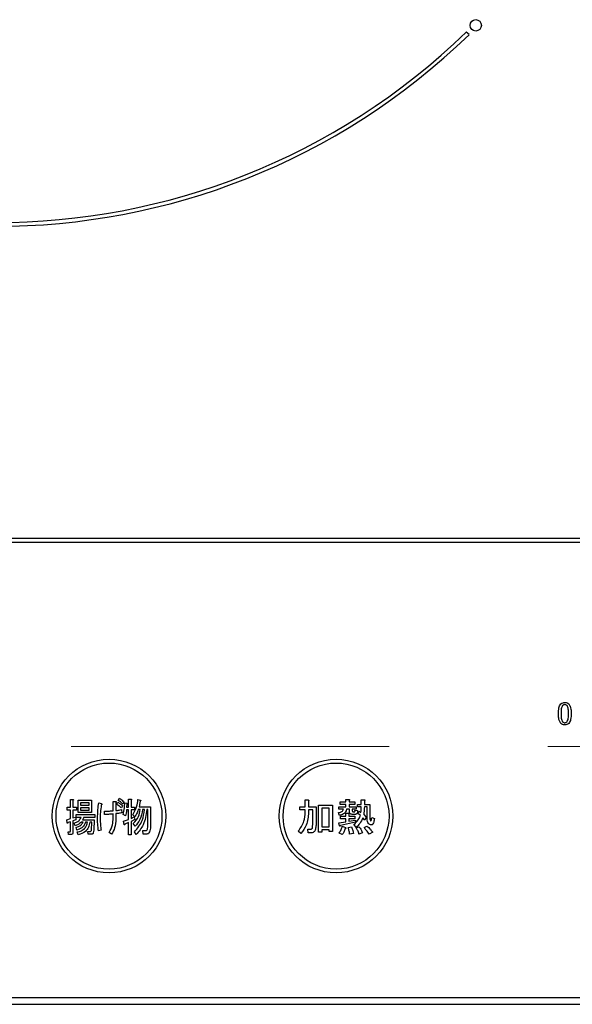
# Model space of a CAD drawing. Units: millimetres. Extents: x 210 to 8110, y -35 to 5608.
# Drawn here: x 2619 to 2692, y 4295 to 4425 of the extents above; entities that cross this region are included whole.
import ezdxf

# ---------------------------------------------------------------- set-up
doc = ezdxf.new("R2010")
doc.units = ezdxf.units.MM
doc.header["$LTSCALE"] = 5
doc.linetypes.add('HIDDEN', pattern=[12.6, 8.4, -4.2])
doc.layers.add('レイヤ_3', color=214, linetype='Continuous', lineweight=9)
doc.layers.add('レイヤ_6', color=14, linetype='Continuous', lineweight=9)

# ---------------------------------------------------------------- blocks, each defined once
blk = doc.blocks.new('*G111')
at = {"layer": 'レイヤ_6', "color": 14, "linetype": 'HIDDEN', "lineweight": 9}
blk.add_line((2731.01, 4328.92), (2501.01, 4328.92), dxfattribs=at)
blk = doc.blocks.new('*G133')
at = {"layer": 'レイヤ_3', "color": 214, "linetype": 'Continuous', "lineweight": 30}
for p, q in [((2678.58, 4422.91), (2678.22, 4423.26)), ((2773.01, 4356.4), (2459.01, 4356.4)), ((2459.01, 4355.9), (2773.01, 4355.9)), ((2632.24, 4321.82), (2632.38, 4322.1)), ((2625.48, 4320.92), (2625.91, 4320.92)), ((2625.48, 4320.54), (2625.48, 4320.92)), ((2625.91, 4321.94), (2626.24, 4321.94)), ((2625.91, 4320.92), (2625.91, 4321.94)), ((2626.25, 4321.82), (2626.25, 4320.92)), ((2626.25, 4320.92), (2626.71, 4320.92)), ((2626.71, 4320.92), (2626.71, 4320.54)), ((2626.95, 4321.84), (2628.7, 4321.84)), ((2626.95, 4320.2), (2626.95, 4321.84)), ((2627.26, 4321.5), (2627.26, 4321.19)), ((2628.39, 4321.5), (2627.26, 4321.5)), ((2627.26, 4321.19), (2628.39, 4321.19)), ((2627.26, 4320.85), (2627.26, 4320.53)), ((2628.39, 4320.85), (2627.26, 4320.85)), ((2628.39, 4321.19), (2628.39, 4321.5)), ((2628.39, 4320.53), (2628.39, 4320.85)), ((2628.7, 4321.84), (2628.7, 4320.2)), ((2629.66, 4321.49), (2629.97, 4321.39)), ((2631.57, 4321.69), (2631.88, 4321.69)), ((2631.57, 4320.45), (2631.57, 4321.69)), ((2631.91, 4321.53), (2631.91, 4320.47)), ((2632.04, 4321.31), (2632.19, 4321.59)), ((2632.79, 4321.1), (2632.64, 4320.82)), ((2632.98, 4321.61), (2632.84, 4321.33)), ((2633.09, 4321.51), (2633.41, 4321.45)), ((2633.38, 4321.33), (2633.34, 4320.94)), ((2633.34, 4320.94), (2633.58, 4320.94)), ((2633.58, 4321.98), (2633.91, 4321.98)), ((2633.58, 4320.94), (2633.58, 4321.98)), ((2633.93, 4321.86), (2633.93, 4320.94)), ((2633.93, 4320.94), (2634.38, 4320.94)), ((2634.38, 4320.94), (2634.38, 4320.56)), ((2634.83, 4321.92), (2635.18, 4321.84)), ((2634.98, 4320.98), (2636.5, 4320.98)), ((2636.5, 4320.98), (2636.49, 4318.48)), ((2656.21, 4320.96), (2656.93, 4320.96)), ((2656.21, 4320.58), (2656.21, 4320.96)), ((2656.93, 4321.88), (2657.34, 4321.88)), ((2656.93, 4320.96), (2656.93, 4321.88)), ((2657.37, 4321.76), (2657.37, 4320.96)), ((2657.37, 4320.96), (2658.38, 4320.96)), ((2658.38, 4320.96), (2658.38, 4319.03)), ((2658.7, 4321.19), (2660.52, 4321.19)), ((2658.7, 4317.63), (2658.7, 4321.19)), ((2660.08, 4320.8), (2659.13, 4320.8)), ((2659.13, 4320.8), (2659.13, 4318.34)), ((2660.08, 4318.34), (2660.08, 4320.8)), ((2660.52, 4321.19), (2660.52, 4317.71)), ((2661.37, 4320.98), (2662.3, 4320.98)), ((2661.37, 4320.65), (2661.37, 4320.98)), ((2661.56, 4321.61), (2662.3, 4321.61)), ((2661.56, 4321.28), (2661.56, 4321.61)), ((2662.3, 4321.28), (2661.56, 4321.28)), ((2662.3, 4321.94), (2662.71, 4321.94)), ((2662.3, 4321.61), (2662.3, 4321.94)), ((2662.3, 4320.98), (2662.3, 4321.28)), ((2662.73, 4321.82), (2662.73, 4321.61)), ((2662.73, 4321.61), (2663.49, 4321.61)), ((2662.73, 4321.28), (2662.73, 4320.98)), ((2663.49, 4321.28), (2662.73, 4321.28)), ((2662.73, 4320.98), (2663.67, 4320.98)), ((2663.49, 4321.61), (2663.49, 4321.28)), ((2663.67, 4320.98), (2663.67, 4320.65)), ((2663.85, 4321.29), (2664.32, 4321.29)), ((2663.85, 4320.95), (2663.85, 4321.29)), ((2664.32, 4320.95), (2663.85, 4320.95)), ((2664.32, 4321.9), (2664.73, 4321.9)), ((2664.32, 4321.29), (2664.32, 4321.9)), ((2664.75, 4321.78), (2664.75, 4321.29)), ((2664.75, 4321.29), (2665.48, 4321.29)), ((2665.1, 4320.95), (2664.75, 4320.95)), ((2665.1, 4319.66), (2665.1, 4320.95)), ((2665.48, 4321.29), (2665.48, 4319.58)), ((2625.91, 4320.54), (2625.48, 4320.54)), ((2625.91, 4319.42), (2625.91, 4320.54)), ((2626.25, 4320.54), (2626.25, 4319.5)), ((2626.71, 4320.54), (2626.25, 4320.54)), ((2626.25, 4319.5), (2626.63, 4319.62)), ((2626.63, 4319.62), (2626.63, 4319.25)), ((2626.68, 4319.95), (2629.12, 4319.95)), ((2626.68, 4319.56), (2626.68, 4319.95)), ((2627.31, 4319.56), (2626.68, 4319.56)), ((2628.7, 4320.2), (2626.95, 4320.2)), ((2627.26, 4320.53), (2628.39, 4320.53)), ((2629.12, 4319.56), (2627.65, 4319.56)), ((2629.12, 4319.95), (2629.12, 4319.56)), ((2630.42, 4319.97), (2630.42, 4320.41)), ((2631.57, 4319.46), (2631.57, 4320.03)), ((2631.91, 4320.07), (2631.91, 4319.38)), ((2632.67, 4320.6), (2632.72, 4320.17)), ((2633.2, 4319.8), (2632.89, 4319.95)), ((2633.58, 4320.56), (2633.33, 4320.56)), ((2633.58, 4319.31), (2633.58, 4320.56)), ((2633.93, 4320.56), (2633.93, 4319.44)), ((2634.38, 4320.56), (2633.93, 4320.56)), ((2633.93, 4319.44), (2634.35, 4319.64)), ((2634.41, 4319.66), (2634.14, 4319.9)), ((2634.35, 4319.64), (2634.43, 4319.29)), ((2635.13, 4320.6), (2634.87, 4320.6)), ((2635.69, 4320.6), (2635.43, 4320.6)), ((2636.16, 4320.6), (2636, 4320.6)), ((2636.14, 4318.48), (2636.16, 4320.6)), ((2656.93, 4320.58), (2656.21, 4320.58)), ((2656.93, 4320.25), (2656.93, 4320.58)), ((2657.37, 4320.58), (2657.37, 4320.23)), ((2657.95, 4320.58), (2657.37, 4320.58)), ((2657.95, 4318.97), (2657.95, 4320.58)), ((2661.43, 4319.86), (2661.35, 4320.21)), ((2662, 4320.65), (2661.37, 4320.65)), ((2661.58, 4319.74), (2662.31, 4319.74)), ((2661.58, 4319.4), (2661.58, 4319.74)), ((2662.31, 4320.15), (2662.67, 4320.15)), ((2662.31, 4319.74), (2662.31, 4320.15)), ((2662.78, 4320.65), (2662.37, 4320.65)), ((2662.69, 4320.03), (2662.69, 4319.74)), ((2662.69, 4319.74), (2663.49, 4319.74)), ((2662.78, 4320.33), (2662.78, 4320.65)), ((2663.57, 4319.97), (2663.14, 4319.97)), ((2663.16, 4320.65), (2663.16, 4320.43)), ((2663.67, 4320.65), (2663.16, 4320.65)), ((2663.26, 4320.31), (2663.45, 4320.31)), ((2663.49, 4319.74), (2663.49, 4319.4)), ((2663.51, 4320.53), (2663.85, 4320.49)), ((2663.91, 4320.09), (2664.06, 4320.39)), ((2664.22, 4319.82), (2663.91, 4320.09)), ((2664.06, 4320.39), (2664.3, 4320.21)), ((2664.83, 4319.23), (2664.54, 4319.52)), ((2664.67, 4319.95), (2665.01, 4319.62)), ((2665.01, 4319.62), (2664.83, 4319.23)), ((2665.72, 4319.56), (2666.07, 4319.44)), ((2625.43, 4319.27), (2625.91, 4319.42)), ((2625.49, 4318.83), (2625.43, 4319.27)), ((2625.91, 4319.01), (2625.57, 4318.89)), ((2625.91, 4317.77), (2625.91, 4319.01)), ((2626.63, 4319.25), (2626.25, 4319.13)), ((2626.25, 4319.13), (2626.25, 4317.63)), ((2626.55, 4318.46), (2626.42, 4318.83)), ((2626.77, 4317.89), (2626.69, 4318.26)), ((2627.58, 4318.94), (2627.32, 4318.94)), ((2627.52, 4319.27), (2629.04, 4319.27)), ((2628.17, 4318.94), (2627.91, 4318.94)), ((2628.72, 4318.94), (2628.47, 4318.94)), ((2628.68, 4317.91), (2628.72, 4318.94)), ((2629.04, 4319.27), (2628.99, 4317.87)), ((2632.91, 4319.07), (2633.58, 4319.31)), ((2633.02, 4318.62), (2632.91, 4319.07)), ((2633.58, 4318.89), (2633.1, 4318.68)), ((2633.58, 4317.28), (2633.58, 4318.89)), ((2634.43, 4319.29), (2633.93, 4319.03)), ((2633.93, 4319.03), (2633.93, 4317.28)), ((2634.45, 4318.4), (2634.22, 4318.75)), ((2659.13, 4318.34), (2660.08, 4318.34)), ((2661.37, 4318.87), (2662.31, 4319.01)), ((2661.47, 4318.44), (2661.37, 4318.87)), ((2662.31, 4319.4), (2661.58, 4319.4)), ((2663.59, 4318.95), (2661.58, 4318.5)), ((2661.84, 4318.4), (2662.25, 4318.24)), ((2662.31, 4319.01), (2662.31, 4319.4)), ((2662.61, 4318.26), (2663.04, 4318.32)), ((2662.69, 4319.4), (2662.69, 4319.07)), ((2663.49, 4319.4), (2662.69, 4319.4)), ((2662.69, 4319.07), (2663.59, 4319.23)), ((2663.67, 4318.28), (2663.37, 4318.64)), ((2663.59, 4319.23), (2663.59, 4318.95)), ((2663.65, 4318.2), (2664.02, 4318.34)), ((2664.71, 4318.22), (2665.07, 4318.42)), ((2625.62, 4317.69), (2625.87, 4317.69)), ((2625.65, 4317.3), (2625.62, 4317.69)), ((2626, 4317.3), (2625.65, 4317.3)), ((2626.92, 4317.28), (2626.82, 4317.65)), ((2628.21, 4317.73), (2628.51, 4317.73)), ((2628.26, 4317.34), (2628.21, 4317.73)), ((2628.68, 4317.34), (2628.26, 4317.34)), ((2629.97, 4317.89), (2629.61, 4317.81)), ((2631.36, 4317.34), (2631.02, 4317.59)), ((2633.93, 4317.28), (2633.58, 4317.28)), ((2634.59, 4317.3), (2634.38, 4317.67)), ((2635.47, 4317.85), (2635.87, 4317.85)), ((2635.53, 4317.37), (2635.47, 4317.85)), ((2636, 4317.37), (2635.53, 4317.37)), ((2656.37, 4317.44), (2656.02, 4317.75)), ((2657.3, 4318.01), (2657.63, 4318.01)), ((2657.34, 4317.53), (2657.3, 4318.01)), ((2657.67, 4317.53), (2657.34, 4317.53)), ((2659.13, 4317.63), (2658.7, 4317.63)), ((2659.13, 4317.95), (2659.13, 4317.63)), ((2660.08, 4317.95), (2659.13, 4317.95)), ((2660.08, 4317.71), (2660.08, 4317.95)), ((2660.52, 4317.71), (2660.08, 4317.71)), ((2661.84, 4317.3), (2661.43, 4317.5)), ((2663.3, 4317.44), (2662.8, 4317.34)), ((2664.52, 4317.55), (2664.04, 4317.38)), ((2665.85, 4317.61), (2665.38, 4317.34)), ((2756.01, 4295.77), (2476.01, 4295.77)), ((2476.01, 4294.9), (2756.01, 4294.9))]:
    blk.add_line(p, q, dxfattribs=at)
for centre, radius in [((2679.47, 4424.14), 0.75), ((2631.01, 4319.75), 7.5), ((2631.01, 4319.75), 7), ((2661.01, 4319.75), 7.5), ((2661.01, 4319.75), 7)]:
    blk.add_circle(centre, radius, dxfattribs=at)
for radius, start, end in [(90, 225.955, 314.045), (89.5, 225.9603, 314.0397)]:
    blk.add_arc((2616.01, 4487.6), radius, start, end, dxfattribs=at)
for points, knots in [([(2690.39, 4333.27), (2690.4, 4333.53), (2690.41, 4333.88), (2690.54, 4334.32), (2690.66, 4334.48), (2690.72, 4334.56)], [0, 0, 0, 0, 0.560268, 0.780511, 1, 1, 1, 1]), ([(2690.72, 4334.56), (2690.81, 4334.62), (2690.97, 4334.74), (2691.16, 4334.75), (2691.24, 4334.75)], [0, 0, 0, 0, 0.558531, 1, 1, 1, 1]), ([(2690.94, 4334.33), (2690.89, 4334.24), (2690.79, 4334.06), (2690.75, 4333.69), (2690.74, 4333.43), (2690.74, 4333.27)], [0, 0, 0, 0, 0.277881, 0.558632, 1, 1, 1, 1]), ([(2691.24, 4334.46), (2691.18, 4334.45), (2691.06, 4334.44), (2690.98, 4334.36), (2690.94, 4334.33)], [0, 0, 0, 0, 0.558398, 1, 1, 1, 1]), ([(2691.24, 4334.75), (2691.35, 4334.74), (2691.54, 4334.73), (2691.68, 4334.61), (2691.75, 4334.56)], [0, 0, 0, 0, 0.559588, 1, 1, 1, 1]), ([(2691.53, 4334.33), (2691.49, 4334.37), (2691.4, 4334.44), (2691.29, 4334.46), (2691.24, 4334.46)], [0, 0, 0, 0, 0.560416, 1, 1, 1, 1]), ([(2691.73, 4333.27), (2691.73, 4333.48), (2691.72, 4333.76), (2691.66, 4334.12), (2691.58, 4334.26), (2691.53, 4334.33)], [0, 0, 0, 0, 0.561041, 0.781429, 1, 1, 1, 1]), ([(2691.75, 4334.56), (2691.82, 4334.45), (2691.97, 4334.25), (2692.06, 4333.8), (2692.08, 4333.47), (2692.08, 4333.27)], [0, 0, 0, 0, 0.278851, 0.559183, 1, 1, 1, 1]), ([(2690.72, 4331.98), (2690.65, 4332.08), (2690.5, 4332.29), (2690.41, 4332.75), (2690.4, 4333.07), (2690.39, 4333.27)], [0, 0, 0, 0, 0.2788238, 0.559185, 1, 1, 1, 1]), ([(2690.74, 4333.27), (2690.75, 4333.07), (2690.75, 4332.78), (2690.81, 4332.41), (2690.9, 4332.28), (2690.94, 4332.21)], [0, 0, 0, 0, 0.561028, 0.78142, 1, 1, 1, 1]), ([(2691.53, 4332.21), (2691.58, 4332.3), (2691.68, 4332.48), (2691.72, 4332.85), (2691.73, 4333.11), (2691.73, 4333.27)], [0, 0, 0, 0, 0.277864, 0.558627, 1, 1, 1, 1]), ([(2692.08, 4333.27), (2692.07, 4333.02), (2692.06, 4332.66), (2691.93, 4332.22), (2691.81, 4332.06), (2691.75, 4331.98)], [0, 0, 0, 0, 0.560291, 0.780522, 1, 1, 1, 1]), ([(2691.24, 4331.78), (2691.13, 4331.79), (2690.94, 4331.8), (2690.79, 4331.92), (2690.72, 4331.98)], [0, 0, 0, 0, 0.559882, 1, 1, 1, 1]), ([(2690.94, 4332.21), (2690.99, 4332.16), (2691.08, 4332.09), (2691.19, 4332.07), (2691.24, 4332.07)], [0, 0, 0, 0, 0.560004, 1, 1, 1, 1]), ([(2691.24, 4332.07), (2691.3, 4332.08), (2691.42, 4332.1), (2691.5, 4332.17), (2691.53, 4332.21)], [0, 0, 0, 0, 0.5582965, 1, 1, 1, 1]), ([(2691.75, 4331.98), (2691.66, 4331.91), (2691.51, 4331.8), (2691.33, 4331.79), (2691.24, 4331.78)], [0, 0, 0, 0, 0.558692, 1, 1, 1, 1]), ([(2632.38, 4322.1), (2632.5, 4322.02), (2632.71, 4321.87), (2632.9, 4321.69), (2632.98, 4321.61)], [0, 0, 0, 0, 0.559915, 1, 1, 1, 1]), ([(2626.24, 4321.94), (2626.25, 4321.94), (2626.28, 4321.93), (2626.3, 4321.92), (2626.31, 4321.9), (2626.31, 4321.89), (2626.3, 4321.87), (2626.28, 4321.84), (2626.26, 4321.83), (2626.25, 4321.82)], [0, 0, 0, 0, 0.249385, 0.374257, 0.437306, 0.499537, 0.639846, 0.779764, 1, 1, 1, 1]), ([(2629.5, 4319.44), (2629.51, 4319.82), (2629.51, 4320.51), (2629.62, 4321.19), (2629.66, 4321.49)], [0, 0, 0, 0, 0.560023, 1, 1, 1, 1]), ([(2629.99, 4321.21), (2629.94, 4320.88), (2629.86, 4320.29), (2629.84, 4319.7), (2629.84, 4319.44)], [0, 0, 0, 0, 0.559975, 1, 1, 1, 1]), ([(2629.97, 4321.39), (2629.99, 4321.38), (2630.03, 4321.37), (2630.06, 4321.35), (2630.08, 4321.33), (2630.08, 4321.31), (2630.08, 4321.29), (2630.06, 4321.26), (2630.03, 4321.24), (2630, 4321.22), (2629.99, 4321.21)], [0, 0, 0, 0, 0.249553, 0.374472, 0.437496, 0.499746, 0.578529, 0.656976, 0.780237, 1, 1, 1, 1]), ([(2631.88, 4321.69), (2631.9, 4321.69), (2631.92, 4321.68), (2631.95, 4321.66), (2631.97, 4321.63), (2631.96, 4321.6), (2631.94, 4321.56), (2631.92, 4321.54), (2631.91, 4321.53)], [0, 0, 0, 0, 0.249681, 0.374962, 0.499401, 0.63926, 0.779523, 1, 1, 1, 1]), ([(2632.64, 4320.82), (2632.54, 4320.92), (2632.35, 4321.09), (2632.14, 4321.24), (2632.04, 4321.31)], [0, 0, 0, 0, 0.560115, 1, 1, 1, 1]), ([(2632.19, 4321.59), (2632.31, 4321.51), (2632.52, 4321.37), (2632.71, 4321.19), (2632.79, 4321.1)], [0, 0, 0, 0, 0.559605, 1, 1, 1, 1]), ([(2632.84, 4321.33), (2632.73, 4321.43), (2632.54, 4321.6), (2632.33, 4321.75), (2632.24, 4321.82)], [0, 0, 0, 0, 0.560088, 1, 1, 1, 1]), ([(2632.89, 4319.95), (2632.96, 4320.23), (2633.07, 4320.75), (2633.08, 4321.28), (2633.09, 4321.51)], [0, 0, 0, 0, 0.559839, 1, 1, 1, 1]), ([(2633.41, 4321.45), (2633.41, 4321.44), (2633.43, 4321.43), (2633.43, 4321.4), (2633.42, 4321.36), (2633.39, 4321.34), (2633.38, 4321.33)], [0, 0, 0, 0, 0.187974, 0.373727, 0.560967, 1, 1, 1, 1]), ([(2633.91, 4321.98), (2633.93, 4321.98), (2633.95, 4321.97), (2633.97, 4321.96), (2633.98, 4321.94), (2633.98, 4321.93), (2633.97, 4321.91), (2633.95, 4321.88), (2633.94, 4321.87), (2633.93, 4321.86)], [0, 0, 0, 0, 0.2493453, 0.374506, 0.4370988, 0.5003088, 0.6393502, 0.7799301, 1, 1, 1, 1]), ([(2634.14, 4319.9), (2634.33, 4320.26), (2634.68, 4320.89), (2634.79, 4321.6), (2634.83, 4321.92)], [0, 0, 0, 0, 0.559575, 1, 1, 1, 1]), ([(2635.13, 4321.73), (2635.1, 4321.59), (2635.06, 4321.34), (2635.01, 4321.09), (2634.98, 4320.98)], [0, 0, 0, 0, 0.559973, 1, 1, 1, 1]), ([(2635.18, 4321.84), (2635.18, 4321.83), (2635.19, 4321.81), (2635.2, 4321.79), (2635.2, 4321.77), (2635.18, 4321.75), (2635.16, 4321.74), (2635.14, 4321.74), (2635.13, 4321.73)], [0, 0, 0, 0, 0.2498659, 0.3749702, 0.4990879, 0.63937, 0.7795659, 1, 1, 1, 1]), ([(2657.34, 4321.88), (2657.36, 4321.87), (2657.39, 4321.87), (2657.42, 4321.86), (2657.43, 4321.85), (2657.43, 4321.83), (2657.43, 4321.82), (2657.42, 4321.8), (2657.4, 4321.78), (2657.38, 4321.76), (2657.37, 4321.76)], [0, 0, 0, 0, 0.2495056, 0.374574, 0.4375298, 0.4996521, 0.5784959, 0.6569343, 0.7802179, 1, 1, 1, 1]), ([(2662.71, 4321.94), (2662.73, 4321.94), (2662.76, 4321.93), (2662.79, 4321.92), (2662.8, 4321.91), (2662.8, 4321.89), (2662.8, 4321.88), (2662.79, 4321.86), (2662.77, 4321.84), (2662.75, 4321.83), (2662.73, 4321.82)], [0, 0, 0, 0, 0.2495056, 0.374574, 0.4375298, 0.4996521, 0.5784959, 0.6569343, 0.7802179, 1, 1, 1, 1]), ([(2664.3, 4320.21), (2664.31, 4320.35), (2664.31, 4320.59), (2664.31, 4320.84), (2664.32, 4320.95)], [0, 0, 0, 0, 0.559987, 1, 1, 1, 1]), ([(2664.75, 4320.95), (2664.74, 4320.76), (2664.74, 4320.42), (2664.69, 4320.09), (2664.67, 4319.95)], [0, 0, 0, 0, 0.559994, 1, 1, 1, 1]), ([(2664.73, 4321.9), (2664.75, 4321.9), (2664.77, 4321.89), (2664.8, 4321.88), (2664.81, 4321.87), (2664.82, 4321.85), (2664.81, 4321.84), (2664.8, 4321.82), (2664.78, 4321.8), (2664.76, 4321.78), (2664.75, 4321.78)], [0, 0, 0, 0, 0.249506, 0.374574, 0.43753, 0.499652, 0.578496, 0.656934, 0.780218, 1, 1, 1, 1]), ([(2626.42, 4318.83), (2626.63, 4318.91), (2627.02, 4319.05), (2627.22, 4319.4), (2627.31, 4319.56)], [0, 0, 0, 0, 0.56046, 1, 1, 1, 1]), ([(2627.65, 4319.56), (2627.63, 4319.5), (2627.6, 4319.4), (2627.54, 4319.31), (2627.52, 4319.27)], [0, 0, 0, 0, 0.55968, 1, 1, 1, 1]), ([(2630.42, 4320.41), (2630.64, 4320.41), (2631.02, 4320.4), (2631.4, 4320.44), (2631.57, 4320.45)], [0, 0, 0, 0, 0.55997, 1, 1, 1, 1]), ([(2631.57, 4320.03), (2631.35, 4320.01), (2630.97, 4319.97), (2630.59, 4319.97), (2630.42, 4319.97)], [0, 0, 0, 0, 0.559999, 1, 1, 1, 1]), ([(2631.91, 4320.47), (2632.06, 4320.49), (2632.31, 4320.52), (2632.56, 4320.57), (2632.67, 4320.6)], [0, 0, 0, 0, 0.560001, 1, 1, 1, 1]), ([(2632.72, 4320.17), (2632.57, 4320.15), (2632.3, 4320.11), (2632.03, 4320.08), (2631.91, 4320.07)], [0, 0, 0, 0, 0.559996, 1, 1, 1, 1]), ([(2633.33, 4320.56), (2633.31, 4320.41), (2633.29, 4320.16), (2633.23, 4319.91), (2633.2, 4319.8)], [0, 0, 0, 0, 0.559969, 1, 1, 1, 1]), ([(2634.22, 4318.75), (2634.48, 4319.05), (2634.95, 4319.59), (2635.07, 4320.29), (2635.13, 4320.6)], [0, 0, 0, 0, 0.559596, 1, 1, 1, 1]), ([(2634.38, 4317.67), (2634.78, 4318.15), (2635.5, 4319.01), (2635.63, 4320.11), (2635.69, 4320.6)], [0, 0, 0, 0, 0.558733, 1, 1, 1, 1]), ([(2634.87, 4320.6), (2634.8, 4320.41), (2634.69, 4320.08), (2634.5, 4319.79), (2634.41, 4319.66)], [0, 0, 0, 0, 0.559999, 1, 1, 1, 1]), ([(2635.43, 4320.6), (2635.36, 4320.14), (2635.22, 4319.31), (2634.68, 4318.68), (2634.45, 4318.4)], [0, 0, 0, 0, 0.559013, 1, 1, 1, 1]), ([(2636, 4320.6), (2635.91, 4319.9), (2635.75, 4318.66), (2634.95, 4317.72), (2634.59, 4317.3)], [0, 0, 0, 0, 0.558473, 1, 1, 1, 1]), ([(2656.02, 4317.75), (2656.32, 4318.17), (2656.84, 4318.93), (2656.91, 4319.85), (2656.93, 4320.25)], [0, 0, 0, 0, 0.559175, 1, 1, 1, 1]), ([(2657.37, 4320.23), (2657.32, 4319.65), (2657.25, 4318.63), (2656.64, 4317.8), (2656.37, 4317.44)], [0, 0, 0, 0, 0.559977, 1, 1, 1, 1]), ([(2661.35, 4320.21), (2661.51, 4320.24), (2661.72, 4320.28), (2661.94, 4320.47), (2661.98, 4320.59), (2662, 4320.65)], [0, 0, 0, 0, 0.559411, 0.779839, 1, 1, 1, 1]), ([(2662.37, 4320.65), (2662.34, 4320.52), (2662.3, 4320.27), (2661.95, 4319.95), (2661.63, 4319.9), (2661.43, 4319.86)], [0, 0, 0, 0, 0.279949, 0.559453, 1, 1, 1, 1]), ([(2662.67, 4320.15), (2662.69, 4320.15), (2662.72, 4320.14), (2662.75, 4320.13), (2662.76, 4320.12), (2662.76, 4320.1), (2662.76, 4320.09), (2662.75, 4320.07), (2662.73, 4320.05), (2662.71, 4320.04), (2662.69, 4320.03)], [0, 0, 0, 0, 0.249506, 0.374574, 0.43753, 0.499652, 0.578496, 0.656934, 0.780218, 1, 1, 1, 1]), ([(2663.14, 4319.97), (2663.09, 4319.98), (2662.98, 4319.98), (2662.84, 4320.07), (2662.78, 4320.2), (2662.78, 4320.29), (2662.78, 4320.33)], [0, 0, 0, 0, 0.280659, 0.558941, 0.778976, 1, 1, 1, 1]), ([(2663.16, 4320.43), (2663.16, 4320.42), (2663.16, 4320.38), (2663.19, 4320.34), (2663.22, 4320.31), (2663.25, 4320.31), (2663.26, 4320.31)], [0, 0, 0, 0, 0.280444, 0.559777, 0.779052, 1, 1, 1, 1]), ([(2663.37, 4318.64), (2663.58, 4318.83), (2663.96, 4319.15), (2664.14, 4319.62), (2664.22, 4319.82)], [0, 0, 0, 0, 0.558605, 1, 1, 1, 1]), ([(2663.45, 4320.31), (2663.46, 4320.31), (2663.48, 4320.31), (2663.51, 4320.35), (2663.52, 4320.43), (2663.51, 4320.49), (2663.51, 4320.53)], [0, 0, 0, 0, 0.124901, 0.249732, 0.498863, 1, 1, 1, 1]), ([(2663.85, 4320.49), (2663.86, 4320.38), (2663.86, 4320.23), (2663.79, 4320.08), (2663.73, 4320.02), (2663.65, 4319.98), (2663.6, 4319.98), (2663.57, 4319.97)], [0, 0, 0, 0, 0.498777, 0.624149, 0.749365, 0.874598, 1, 1, 1, 1]), ([(2664.54, 4319.52), (2664.43, 4319.25), (2664.22, 4318.78), (2663.84, 4318.43), (2663.67, 4318.28)], [0, 0, 0, 0, 0.559418, 1, 1, 1, 1]), ([(2665.4, 4318.68), (2665.33, 4318.75), (2665.19, 4318.9), (2665.11, 4319.25), (2665.1, 4319.51), (2665.1, 4319.66)], [0, 0, 0, 0, 0.2775972, 0.5583827, 1, 1, 1, 1]), ([(2665.48, 4319.58), (2665.48, 4319.5), (2665.48, 4319.35), (2665.52, 4319.21), (2665.54, 4319.15)], [0, 0, 0, 0, 0.562031, 1, 1, 1, 1]), ([(2665.54, 4319.15), (2665.55, 4319.14), (2665.56, 4319.13), (2665.58, 4319.12), (2665.6, 4319.11), (2665.61, 4319.12), (2665.63, 4319.14), (2665.68, 4319.22), (2665.7, 4319.37), (2665.72, 4319.5), (2665.72, 4319.56)], [0, 0, 0, 0, 0.062659, 0.094515, 0.126008, 0.160486, 0.196653, 0.251695, 0.6702, 1, 1, 1, 1]), ([(2625.57, 4318.89), (2625.57, 4318.87), (2625.57, 4318.84), (2625.56, 4318.81), (2625.54, 4318.8), (2625.54, 4318.8), (2625.53, 4318.8), (2625.51, 4318.8), (2625.5, 4318.82), (2625.49, 4318.83)], [0, 0, 0, 0, 0.315081, 0.561548, 0.608724, 0.656017, 0.7029, 0.750561, 1, 1, 1, 1]), ([(2627.32, 4318.94), (2627.2, 4318.82), (2626.97, 4318.61), (2626.67, 4318.51), (2626.55, 4318.46)], [0, 0, 0, 0, 0.559814, 1, 1, 1, 1]), ([(2626.69, 4318.26), (2626.9, 4318.33), (2627.28, 4318.45), (2627.49, 4318.79), (2627.58, 4318.94)], [0, 0, 0, 0, 0.55993, 1, 1, 1, 1]), ([(2627.91, 4318.94), (2627.85, 4318.8), (2627.75, 4318.51), (2627.36, 4318.12), (2626.99, 4317.98), (2626.77, 4317.89)], [0, 0, 0, 0, 0.2801194, 0.5602009, 1, 1, 1, 1]), ([(2626.82, 4317.65), (2627, 4317.69), (2627.37, 4317.78), (2627.81, 4318.09), (2628.07, 4318.5), (2628.13, 4318.79), (2628.17, 4318.94)], [0, 0, 0, 0, 0.280302, 0.559617, 0.779603, 1, 1, 1, 1]), ([(2628.47, 4318.94), (2628.43, 4318.71), (2628.34, 4318.26), (2627.84, 4317.56), (2627.27, 4317.39), (2626.92, 4317.28)], [0, 0, 0, 0, 0.281317, 0.561621, 1, 1, 1, 1]), ([(2629.61, 4317.81), (2629.58, 4318.11), (2629.51, 4318.65), (2629.5, 4319.2), (2629.5, 4319.44)], [0, 0, 0, 0, 0.559945, 1, 1, 1, 1]), ([(2629.84, 4319.44), (2629.85, 4319.15), (2629.86, 4318.63), (2629.94, 4318.12), (2629.97, 4317.89)], [0, 0, 0, 0, 0.559958, 1, 1, 1, 1]), ([(2631.02, 4317.59), (2631.2, 4317.91), (2631.52, 4318.5), (2631.55, 4319.16), (2631.57, 4319.46)], [0, 0, 0, 0, 0.559334, 1, 1, 1, 1]), ([(2631.91, 4319.38), (2631.89, 4318.97), (2631.85, 4318.25), (2631.51, 4317.62), (2631.36, 4317.34)], [0, 0, 0, 0, 0.5599597, 1, 1, 1, 1]), ([(2633.1, 4318.68), (2633.1, 4318.67), (2633.1, 4318.64), (2633.09, 4318.61), (2633.07, 4318.6), (2633.06, 4318.59), (2633.06, 4318.59), (2633.04, 4318.6), (2633.03, 4318.61), (2633.02, 4318.62)], [0, 0, 0, 0, 0.315081, 0.561548, 0.608724, 0.656017, 0.7029, 0.750561, 1, 1, 1, 1]), ([(2635.87, 4317.85), (2635.9, 4317.85), (2635.95, 4317.85), (2636.01, 4317.89), (2636.07, 4317.96), (2636.13, 4318.16), (2636.14, 4318.35), (2636.14, 4318.48)], [0, 0, 0, 0, 0.123947, 0.186471, 0.249198, 0.498827, 1, 1, 1, 1]), ([(2636.49, 4318.48), (2636.48, 4318.26), (2636.47, 4317.92), (2636.34, 4317.55), (2636.17, 4317.39), (2636.06, 4317.38), (2636, 4317.37)], [0, 0, 0, 0, 0.501258, 0.750774, 0.875442, 1, 1, 1, 1]), ([(2657.63, 4318.01), (2657.66, 4318.01), (2657.73, 4318.02), (2657.81, 4318.06), (2657.87, 4318.12), (2657.88, 4318.17), (2657.89, 4318.2)], [0, 0, 0, 0, 0.280307, 0.559645, 0.779682, 1, 1, 1, 1]), ([(2657.89, 4318.2), (2657.91, 4318.34), (2657.95, 4318.6), (2657.95, 4318.85), (2657.95, 4318.97)], [0, 0, 0, 0, 0.559612, 1, 1, 1, 1]), ([(2658.38, 4319.03), (2658.38, 4318.82), (2658.38, 4318.44), (2658.3, 4318.07), (2658.26, 4317.91)], [0, 0, 0, 0, 0.560639, 1, 1, 1, 1]), ([(2661.43, 4317.5), (2661.52, 4317.66), (2661.69, 4317.95), (2661.79, 4318.26), (2661.84, 4318.4)], [0, 0, 0, 0, 0.559877, 1, 1, 1, 1]), ([(2661.58, 4318.5), (2661.57, 4318.49), (2661.57, 4318.46), (2661.56, 4318.43), (2661.54, 4318.41), (2661.53, 4318.41), (2661.52, 4318.41), (2661.5, 4318.42), (2661.48, 4318.43), (2661.47, 4318.44)], [0, 0, 0, 0, 0.250161, 0.499633, 0.562052, 0.624881, 0.687681, 0.750529, 1, 1, 1, 1]), ([(2662.25, 4318.24), (2662.26, 4318.23), (2662.29, 4318.21), (2662.31, 4318.18), (2662.31, 4318.16), (2662.31, 4318.14), (2662.28, 4318.12), (2662.25, 4318.11), (2662.22, 4318.1), (2662.21, 4318.09)], [0, 0, 0, 0, 0.249951, 0.374948, 0.438008, 0.500359, 0.639602, 0.779763, 1, 1, 1, 1]), ([(2662.8, 4317.34), (2662.78, 4317.52), (2662.74, 4317.83), (2662.65, 4318.13), (2662.61, 4318.26)], [0, 0, 0, 0, 0.559548, 1, 1, 1, 1]), ([(2663.04, 4318.32), (2663.11, 4318.16), (2663.22, 4317.88), (2663.28, 4317.58), (2663.3, 4317.44)], [0, 0, 0, 0, 0.560198, 1, 1, 1, 1]), ([(2664.04, 4317.38), (2663.99, 4317.55), (2663.91, 4317.84), (2663.73, 4318.09), (2663.65, 4318.2)], [0, 0, 0, 0, 0.559843, 1, 1, 1, 1]), ([(2664.02, 4318.34), (2664.13, 4318.2), (2664.34, 4317.96), (2664.47, 4317.67), (2664.52, 4317.55)], [0, 0, 0, 0, 0.559924, 1, 1, 1, 1]), ([(2665.38, 4317.34), (2665.27, 4317.52), (2665.09, 4317.84), (2664.82, 4318.1), (2664.71, 4318.22)], [0, 0, 0, 0, 0.56034, 1, 1, 1, 1]), ([(2665.07, 4318.42), (2665.24, 4318.29), (2665.54, 4318.06), (2665.75, 4317.74), (2665.85, 4317.61)], [0, 0, 0, 0, 0.559893, 1, 1, 1, 1]), ([(2666.07, 4319.44), (2666.05, 4319.27), (2666.02, 4319.03), (2665.92, 4318.76), (2665.82, 4318.63), (2665.69, 4318.57), (2665.54, 4318.6), (2665.45, 4318.66), (2665.4, 4318.68)], [0, 0, 0, 0, 0.375805, 0.563459, 0.657213, 0.750519, 0.874777, 1, 1, 1, 1]), ([(2625.87, 4317.69), (2625.87, 4317.69), (2625.88, 4317.69), (2625.89, 4317.7), (2625.9, 4317.71), (2625.91, 4317.73), (2625.91, 4317.75), (2625.91, 4317.77)], [0, 0, 0, 0, 0.126332, 0.249253, 0.375885, 0.501297, 1, 1, 1, 1]), ([(2626.25, 4317.63), (2626.25, 4317.58), (2626.25, 4317.49), (2626.2, 4317.38), (2626.1, 4317.31), (2626.03, 4317.3), (2626, 4317.3)], [0, 0, 0, 0, 0.281088, 0.560419, 0.779496, 1, 1, 1, 1]), ([(2628.51, 4317.73), (2628.53, 4317.73), (2628.59, 4317.73), (2628.65, 4317.78), (2628.68, 4317.85), (2628.68, 4317.89), (2628.68, 4317.91)], [0, 0, 0, 0, 0.280617, 0.558874, 0.779076, 1, 1, 1, 1]), ([(2628.99, 4317.87), (2628.98, 4317.76), (2628.97, 4317.59), (2628.87, 4317.41), (2628.77, 4317.35), (2628.71, 4317.35), (2628.68, 4317.34)], [0, 0, 0, 0, 0.500312, 0.749193, 0.874647, 1, 1, 1, 1]), ([(2658.26, 4317.91), (2658.23, 4317.85), (2658.17, 4317.72), (2657.96, 4317.56), (2657.78, 4317.54), (2657.67, 4317.53)], [0, 0, 0, 0, 0.280723, 0.560752, 1, 1, 1, 1]), ([(2662.21, 4318.09), (2662.15, 4317.94), (2662.06, 4317.66), (2661.91, 4317.41), (2661.84, 4317.3)], [0, 0, 0, 0, 0.560187, 1, 1, 1, 1])]:
    blk.add_open_spline(points, degree=3, knots=knots, dxfattribs=at)

msp = doc.modelspace()

# ---------------------------------------------------------------- block references
for name in ['*G133', '*G111']:
    msp.add_blockref(name, (0, 0))

doc.saveas('drawing.dxf')
